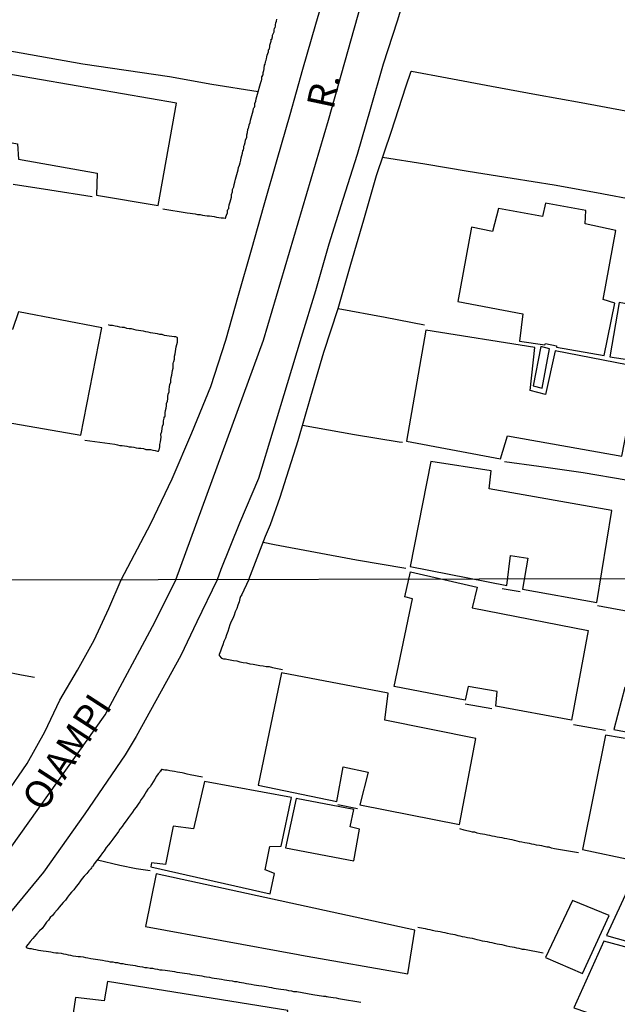
# Model space of a CAD drawing. Extents: x 178322 to 180736, y 1660417 to 1663193.
# Drawn here: x 178375 to 178429, y 1662596 to 1662685 of the extents above; entities that cross this region are included whole.
import ezdxf
from ezdxf.enums import TextEntityAlignment as Align

# ---------------------------------------------------------------- set-up
doc = ezdxf.new("R2010")
doc.units = 0
doc.header["$MEASUREMENT"] = 0
for name, color, linetype in [('T-DIVIS-EXIS', 7, 'Continuous'), ('V-EDIFICACAO', 2, 'Continuous'), ('V-EIXO_DE_LOGRADOURO', 3, 'Continuous'), ('V-LOTE', 1, 'Continuous'), ('V-NOME_DOS_LOGRADOUROS', 7, 'Continuous'), ('V-QUADRA', 2, 'Continuous'), ('V-TESTADA', 5, 'Continuous'), ('X-LIMITE_1000', 7, 'Continuous')]:
    doc.layers.add(name, color=color, linetype=linetype)

# ---------------------------------------------------------------- blocks, each defined once
blk = doc.blocks.new('872PIIP_img_geo')
at = {"layer": 'V-EDIFICACAO'}
for points in [[(178371.71, 1662680.36), (178370.96, 1662676.1), (178369.7, 1662676.16), (178369.44, 1662674.67), (178374.45, 1662673.75), (178374.56, 1662672.35), (178381.65, 1662671.1), (178381.59, 1662669.11), (178387.16, 1662668.18), (178388.83, 1662677.41), (178371.71, 1662680.36)], [(178422.17, 1662668.39), (178421.886, 1662667.177), (178417.93, 1662667.9), (178417.37, 1662665.82), (178415.48, 1662666.2), (178414.23, 1662659.5), (178420.106, 1662658.362), (178419.83, 1662655.92), (178422.1, 1662655.586), (178422.157, 1662655.691), (178423.164, 1662655.498), (178423.16, 1662655.37), (178427.46, 1662654.6), (178428.44, 1662659.35), (178427.365, 1662659.678), (178428.52, 1662665.91), (178425.738, 1662666.519), (178425.82, 1662667.7), (178422.17, 1662668.39)], [(178363.17, 1662659.02), (178361.61, 1662650.64), (178380.18, 1662647.4), (178382.08, 1662657.1), (178374.56, 1662658.57), (178374.01, 1662656.95), (178363.17, 1662659.02)], [(178428.83, 1662659.41), (178427.98, 1662654.49), (178437.97, 1662652.97), (178438.87, 1662657.52), (178428.83, 1662659.41)], [(178422.154, 1662651.09), (178420.77, 1662651.44), (178421.2, 1662655.34), (178411.36, 1662656.89), (178409.6, 1662646.86), (178418.09, 1662645.26), (178418.73, 1662647.34), (178418.73, 1662647.34), (178429.06, 1662645.53), (178430.63, 1662653.56), (178423.03, 1662655.03), (178422.154, 1662651.09)], [(178421.74, 1662655.42), (178421.06, 1662651.86), (178421.87, 1662651.66), (178422.54, 1662655.22), (178421.74, 1662655.42)], [(178428.17, 1662640.6), (178428.17, 1662640.6), (178428.17, 1662640.6), (178428.17, 1662640.6), (178417.08, 1662642.57), (178417.08, 1662642.57), (178417.26, 1662644.18), (178417.26, 1662644.18), (178411.8, 1662645.04), (178411.8, 1662645.04), (178411.8, 1662645.04), (178409.94, 1662635.54), (178409.94, 1662635.54), (178418.67, 1662633.84), (178418.67, 1662633.84), (178419.01, 1662636.53), (178420.56, 1662636.31), (178420.09, 1662633.49), (178420.09, 1662633.49), (178426.81, 1662632.3), (178426.81, 1662632.3), (178426.81, 1662632.3), (178426.81, 1662632.3)], [(178409.98, 1662635.07), (178415.99, 1662633.68), (178415.99, 1662633.68), (178415.55, 1662631.8), (178415.55, 1662631.8), (178415.55, 1662631.8), (178426.01, 1662629.76), (178426.01, 1662629.76), (178426.01, 1662629.76), (178426.01, 1662629.76), (178424.51, 1662621.65), (178424.51, 1662621.65), (178424.51, 1662621.65), (178417.69, 1662622.93), (178417.81, 1662624.26), (178415.18, 1662624.7), (178415.18, 1662624.7), (178414.91, 1662623.47), (178408.48, 1662624.69), (178408.48, 1662624.69), (178408.48, 1662624.69), (178408.48, 1662624.69), (178410.15, 1662632.63), (178410.15, 1662632.63), (178409.45, 1662632.81), (178409.98, 1662635.07)], [(178432.14, 1662630.76), (178430.81, 1662624.57), (178429.34, 1662624.62), (178428.35, 1662620.82), (178434.92, 1662619.58), (178437.84, 1662629.8), (178432.14, 1662630.76)], [(178398.32, 1662625.93), (178396.21, 1662615.78), (178403.32, 1662614.3), (178403.89, 1662617.43), (178406.14, 1662616.96), (178405.39, 1662614.01), (178414.41, 1662612.22), (178415.87, 1662620), (178407.65, 1662621.66), (178407.96, 1662624.11), (178398.32, 1662625.93)], [(178427.59, 1662620.31), (178425.5, 1662609.96), (178430.07, 1662609.02), (178434.68, 1662619.11), (178427.59, 1662620.31)], [(178391.35, 1662616.12), (178390.35, 1662611.85), (178388.53, 1662612.07), (178387.84, 1662608.62), (178386.55, 1662608.76), (178386.5, 1662608.42), (178397.28, 1662605.96), (178397.67, 1662607.79), (178396.83, 1662608.14), (178397.26, 1662610.23), (178398.27, 1662610.26), (178399.21, 1662614.66), (178391.35, 1662616.12)], [(178399.65, 1662614.58), (178398.67, 1662610.13), (178404.85, 1662608.94), (178405.36, 1662611.8), (178404.53, 1662612.03), (178404.86, 1662613.58), (178399.65, 1662614.58)], [(178430.52, 1662608.31), (178427.67, 1662602.2), (178430.77, 1662601.33), (178432.68, 1662607.84), (178430.52, 1662608.31)], [(178386.98, 1662607.78), (178386.03, 1662603.03), (178399.81, 1662600.48), (178400.12, 1662600.43), (178409.74, 1662598.75), (178410.37, 1662602.68), (178386.98, 1662607.78)], [(178424.62, 1662605.38), (178422.18, 1662600.21), (178425.52, 1662598.76), (178427.92, 1662604.02), (178424.62, 1662605.38)], [(178427.45, 1662601.69), (178424.74, 1662595.66), (178434.39, 1662592.35), (178436.72, 1662599.18), (178427.45, 1662601.69)], [(178382.6, 1662598.04), (178382.29, 1662596.31), (178379.7, 1662596.59), (178378.47, 1662588.34), (178386.6, 1662587.58), (178386.86, 1662588.71), (178397.56, 1662587.33), (178398.89, 1662595.44), (178382.6, 1662598.04)]]:
    blk.add_lwpolyline(points, close=True, dxfattribs=at)
at = {"layer": 'V-EIXO_DE_LOGRADOURO'}
for points in [[(178388.75, 1662634.34), (178396.69, 1662656.01), (178402.57, 1662675.88), (178410.8, 1662705.21), (178419.35, 1662735.18), (178427.9, 1662763.33), (178436.45, 1662791.48), (178445, 1662820.06), (178453.55, 1662849.39), (178456.65, 1662867.61), (178457.08, 1662876.79), (178456.12, 1662895.11), (178454.52, 1662905.69), (178449.82, 1662920.27), (178444.69, 1662931.06), (178441.17, 1662937.9), (178425.46, 1662962.95), (178421.83, 1662969.04), (178418.28, 1662975.82)], [(178323.563, 1662569.662), (178338.2, 1662580.36), (178350.37, 1662588.87), (178362.26, 1662597.59), (178371.42, 1662606.46), (178373.79, 1662610.05), (178382.37, 1662622.15), (178386.86, 1662630.52), (178388.75, 1662634.34)]]:
    blk.add_lwpolyline(points, dxfattribs=at)
at = {"layer": 'V-LOTE'}
for points in [[(178397.09, 1662681.89), (178397.13, 1662682.06), (178397.15, 1662682.23), (178397.22, 1662682.33), (178397.22, 1662682.4), (178397.26, 1662682.48), (178397.26, 1662682.66), (178397.32, 1662682.83), (178397.39, 1662683), (178397.39, 1662683.12), (178397.39, 1662683.19), (178397.45, 1662683.21), (178397.47, 1662683.23), (178397.47, 1662683.36), (178397.51, 1662683.38), (178397.51, 1662683.55), (178397.56, 1662683.68), (178397.64, 1662683.85), (178397.64, 1662684.02), (178397.68, 1662684.19), (178397.73, 1662684.25), (178397.77, 1662684.36), (178397.77, 1662684.49), (178397.81, 1662684.66), (178397.87, 1662684.83), (178397.9, 1662685)], [(178396.2, 1662678.43), (178392.02, 1662679.1), (178388.19, 1662679.79), (178384.28, 1662680.36), (178380.37, 1662680.93), (178376.47, 1662681.63), (178372.57, 1662682.33), (178368.67, 1662683.03), (178364.73, 1662683.61), (178360.79, 1662684.19), (178356.85, 1662684.85), (178356.64, 1662684.87)], [(178393.23, 1662667.02), (178393.25, 1662667.02), (178393.27, 1662667.08), (178393.29, 1662667.15), (178393.33, 1662667.3), (178393.42, 1662667.51), (178393.44, 1662667.72), (178393.46, 1662667.8), (178393.55, 1662667.89), (178393.55, 1662667.98), (178393.59, 1662668.24), (178393.67, 1662668.49), (178393.72, 1662668.7), (178393.8, 1662668.92), (178393.8, 1662669.17), (178393.89, 1662669.39), (178393.89, 1662669.6), (178393.99, 1662669.86), (178394.02, 1662670.07), (178394.1, 1662670.28), (178394.14, 1662670.54), (178394.23, 1662670.75), (178394.27, 1662670.97), (178394.33, 1662671.18), (178394.4, 1662671.39), (178394.44, 1662671.61), (178394.53, 1662671.82), (178394.57, 1662672.03), (178394.63, 1662672.25), (178394.66, 1662672.46), (178394.74, 1662672.67), (178394.78, 1662672.89), (178394.83, 1662673.1), (178394.87, 1662673.2), (178394.91, 1662673.31), (178394.91, 1662673.33), (178394.91, 1662673.53), (178394.98, 1662673.65), (178395.04, 1662673.87), (178395.06, 1662674.08), (178395.17, 1662674.34), (178395.19, 1662674.55), (178395.25, 1662674.76), (178395.27, 1662675.02), (178395.34, 1662675.17), (178395.36, 1662675.23), (178395.38, 1662675.45), (178395.49, 1662675.66), (178395.51, 1662675.87), (178395.57, 1662676.09), (178395.64, 1662676.3), (178395.7, 1662676.51), (178395.76, 1662676.73), (178395.78, 1662676.94), (178395.81, 1662676.98), (178395.87, 1662677.04), (178395.89, 1662677.15), (178395.91, 1662677.37), (178396, 1662677.58), (178396.02, 1662677.79), (178396.08, 1662678.01), (178396.48, 1662679.41), (178396.51, 1662679.43), (178396.53, 1662679.58), (178396.53, 1662679.75), (178396.53, 1662679.8), (178396.58, 1662679.88), (178396.62, 1662679.88), (178396.62, 1662679.93), (178396.62, 1662679.95), (178396.66, 1662680.03), (178396.66, 1662680.18), (178396.7, 1662680.35), (178396.75, 1662680.52), (178396.75, 1662680.65), (178396.77, 1662680.78), (178396.79, 1662680.84), (178396.85, 1662680.95), (178396.87, 1662681.12), (178396.89, 1662681.25), (178396.94, 1662681.29), (178396.96, 1662681.42), (178397, 1662681.59), (178397.02, 1662681.76), (178397.09, 1662681.89)], [(178395.35, 1662634.36), (178396.88, 1662638.28), (178397.32, 1662639.33), (178398.19, 1662641.81), (178398.59, 1662643.05), (178399.81, 1662646.92), (178400.97, 1662650.91), (178402.13, 1662654.9), (178403.43, 1662658.86), (178404.59, 1662662.86), (178405.74, 1662666.87), (178406.89, 1662670.88), (178408.24, 1662674.89), (178409.56, 1662678.9), (178410.04, 1662680.3), (178410.05, 1662680.3)], [(178410.05, 1662680.3), (178413.27, 1662679.69), (178417.29, 1662678.95), (178421.34, 1662678.21), (178425.39, 1662677.47), (178429.44, 1662676.73), (178433.39, 1662675.84)], [(178407.45, 1662672.54), (178411.27, 1662671.93), (178415.17, 1662671.26), (178419.14, 1662670.65), (178422.96, 1662670.04), (178426.78, 1662669.34), (178430.61, 1662668.63), (178432, 1662668.4)], [(178374.07, 1662670.1), (178377.39, 1662669.57), (178381.21, 1662668.99)], [(178387.6, 1662667.85), (178389.79, 1662667.51), (178390.05, 1662667.46), (178390.26, 1662667.44), (178390.52, 1662667.4), (178390.73, 1662667.36), (178390.95, 1662667.34), (178391.16, 1662667.29), (178391.37, 1662667.27), (178391.59, 1662667.23), (178391.8, 1662667.23), (178392.01, 1662667.19), (178392.23, 1662667.17), (178392.44, 1662667.12), (178392.65, 1662667.08), (178392.87, 1662667.06), (178393.08, 1662667.04), (178393.23, 1662667.02)], [(178403.43, 1662658.87), (178407.67, 1662658.08), (178411.24, 1662657.38)], [(178383.05, 1662657.31), (178382.84, 1662657.33), (178382.75, 1662657.35), (178382.69, 1662657.37)], [(178388.88, 1662656.23), (178388.77, 1662656.29), (178388.6, 1662656.31), (178388.39, 1662656.33), (178388.17, 1662656.37), (178387.96, 1662656.39), (178387.75, 1662656.43), (178387.53, 1662656.5), (178387.32, 1662656.52), (178387.11, 1662656.56), (178386.89, 1662656.61), (178386.68, 1662656.63), (178386.47, 1662656.67), (178386.25, 1662656.71), (178386.04, 1662656.76), (178385.83, 1662656.8), (178385.61, 1662656.84), (178385.4, 1662656.88), (178385.19, 1662656.9), (178384.97, 1662656.95), (178384.76, 1662657.01), (178384.55, 1662657.01), (178384.33, 1662657.05), (178384.12, 1662657.14), (178383.91, 1662657.14), (178383.69, 1662657.18), (178383.48, 1662657.23), (178383.27, 1662657.27), (178383.05, 1662657.31)], [(178387.19, 1662645.98), (178387.21, 1662645.98), (178387.25, 1662646.09), (178387.32, 1662646.35), (178387.32, 1662646.56), (178387.38, 1662646.82), (178387.42, 1662647.03), (178387.44, 1662647.24), (178387.42, 1662647.5), (178387.51, 1662647.73), (178387.53, 1662648.01), (178387.57, 1662648.23), (178387.64, 1662648.44), (178387.66, 1662648.52), (178387.66, 1662648.7), (178387.7, 1662648.95), (178387.7, 1662649.06), (178387.77, 1662649.08), (178387.79, 1662649.16), (178387.79, 1662649.42), (178387.83, 1662649.63), (178387.89, 1662649.85), (178387.91, 1662650.06), (178387.93, 1662650.27), (178388, 1662650.49), (178388.04, 1662650.7), (178388.04, 1662650.91), (178388.08, 1662651.13), (178388.15, 1662651.34), (178388.17, 1662651.55), (178388.19, 1662651.77), (178388.23, 1662651.98), (178388.3, 1662652.19), (178388.3, 1662652.41), (178388.34, 1662652.62), (178388.4, 1662652.83), (178388.43, 1662653.05), (178388.47, 1662653.26), (178388.51, 1662653.47), (178388.51, 1662653.69), (178388.51, 1662653.9), (178388.56, 1662654.01), (178388.58, 1662654.07), (178388.64, 1662654.28), (178388.64, 1662654.54), (178388.7, 1662654.75), (178388.74, 1662654.97), (178388.77, 1662655.18), (178388.79, 1662655.39), (178388.85, 1662655.61), (178388.9, 1662655.82), (178388.9, 1662656.03), (178388.9, 1662656.22), (178388.88, 1662656.23)], [(178400.22, 1662648.32), (178404.92, 1662647.48), (178408.94, 1662646.82), (178409.25, 1662646.77)], [(178380.53, 1662646.96), (178383.24, 1662646.6), (178383.48, 1662646.54), (178383.69, 1662646.49), (178383.91, 1662646.49), (178384.12, 1662646.45), (178384.33, 1662646.41), (178384.55, 1662646.37), (178384.76, 1662646.35), (178384.97, 1662646.32), (178385.19, 1662646.28), (178385.4, 1662646.24), (178385.61, 1662646.24), (178385.83, 1662646.2), (178386.04, 1662646.13), (178386.25, 1662646.13), (178386.47, 1662646.11), (178386.68, 1662646.07), (178386.89, 1662646.02), (178387.11, 1662645.98), (178387.19, 1662645.98)], [(178434.04, 1662642.69), (178429.47, 1662643.34), (178425.58, 1662644), (178421.56, 1662644.57), (178418.46, 1662644.99)], [(178409.55, 1662635.36), (178405.08, 1662636.13), (178401.38, 1662636.82), (178397.68, 1662637.51), (178396.66, 1662637.71)], [(178395.35, 1662634.36), (178394.71, 1662632.97), (178394.71, 1662632.88), (178394.6, 1662632.82), (178394.54, 1662632.65), (178394.48, 1662632.35), (178394.37, 1662632.05), (178394.28, 1662631.76), (178394.13, 1662631.46), (178394.03, 1662631.16), (178393.9, 1662630.86), (178393.77, 1662630.57), (178393.64, 1662630.27), (178393.54, 1662629.97), (178393.45, 1662629.67), (178393.35, 1662629.37), (178393.24, 1662629.08), (178393.11, 1662628.78), (178393.01, 1662628.48), (178392.88, 1662628.18), (178392.79, 1662627.89), (178392.69, 1662627.59), (178392.67, 1662627.48)], [(178419.87, 1662633.26), (178418.26, 1662633.52)], [(178431.67, 1662631.13), (178428.65, 1662631.67), (178426.86, 1662632)], [(178368.16, 1662626.94), (178371.83, 1662626.35), (178374.82, 1662625.77), (178375.98, 1662625.54)], [(178392.67, 1662627.49), (178392.9, 1662627.27), (178393.07, 1662627.2), (178393.24, 1662627.2), (178393.37, 1662627.16), (178393.67, 1662627.1), (178393.97, 1662627.05), (178394.27, 1662627.01), (178394.56, 1662626.93), (178394.86, 1662626.88), (178395.16, 1662626.84), (178395.46, 1662626.76), (178395.75, 1662626.71), (178396.05, 1662626.67), (178396.35, 1662626.61), (178396.65, 1662626.56), (178396.94, 1662626.52), (178397.2, 1662626.5), (178397.5, 1662626.41), (178398.39, 1662626.23)], [(178417.33, 1662622.67), (178414.92, 1662623.1)], [(178427.58, 1662620.72), (178424.69, 1662621.25)], [(178387.48, 1662617.19), (178387.39, 1662617.06), (178387.35, 1662617.04), (178387.31, 1662616.95), (178387.18, 1662616.82), (178387.03, 1662616.61), (178386.86, 1662616.32), (178386.71, 1662616.1), (178386.56, 1662615.85), (178386.43, 1662615.64), (178386.24, 1662615.42), (178386.07, 1662615.17), (178385.95, 1662614.96), (178385.8, 1662614.74), (178385.63, 1662614.49), (178385.5, 1662614.28), (178385.35, 1662614.06), (178385.18, 1662613.81), (178385.01, 1662613.59), (178384.84, 1662613.34), (178384.67, 1662613.12), (178384.48, 1662612.85), (178384.27, 1662612.57), (178384.07, 1662612.28), (178383.92, 1662612.06), (178383.71, 1662611.81), (178383.58, 1662611.6), (178383.44, 1662611.4), (178383.22, 1662611.13), (178383.07, 1662610.91), (178382.9, 1662610.68), (178382.69, 1662610.4), (178382.48, 1662610.15), (178382.29, 1662609.85), (178382.14, 1662609.66), (178381.93, 1662609.38), (178381.39, 1662608.68), (178381.36, 1662608.64), (178381.29, 1662608.47), (178381.2, 1662608.45), (178381.18, 1662608.38), (178381.14, 1662608.32), (178381.07, 1662608.24), (178380.9, 1662608.04), (178380.71, 1662607.79), (178380.48, 1662607.55), (178380.31, 1662607.34), (178380.16, 1662607.13), (178379.95, 1662606.85), (178379.76, 1662606.62), (178379.54, 1662606.34), (178379.33, 1662606.13), (178379.16, 1662605.9), (178378.97, 1662605.68), (178378.78, 1662605.41), (178378.57, 1662605.19), (178378.4, 1662604.96), (178378.23, 1662604.77), (178378.03, 1662604.51), (178377.8, 1662604.25), (178377.61, 1662604.02), (178377.42, 1662603.83), (178377.25, 1662603.6), (178377.08, 1662603.41), (178376.89, 1662603.15), (178376.67, 1662602.85), (178376.44, 1662602.62), (178376.21, 1662602.36), (178375.99, 1662602.11), (178375.83, 1662601.92), (178375.61, 1662601.66), (178375.42, 1662601.42), (178375.23, 1662601.22), (178375.23, 1662601.11), (178375.42, 1662601.06), (178375.68, 1662601.02), (178375.89, 1662600.98), (178376.1, 1662600.94), (178376.36, 1662600.89), (178376.57, 1662600.85), (178376.78, 1662600.83), (178377.04, 1662600.79), (178377.25, 1662600.77), (178377.46, 1662600.72), (178377.72, 1662600.68), (178377.93, 1662600.64), (178378.14, 1662600.64)], [(178391.16, 1662616.5), (178390.06, 1662616.72), (178389.8, 1662616.78), (178389.59, 1662616.84), (178389.33, 1662616.89), (178389.12, 1662616.93), (178388.91, 1662616.97), (178388.65, 1662617.01), (178388.44, 1662617.06), (178388.23, 1662617.08), (178387.97, 1662617.14), (178387.76, 1662617.14), (178387.63, 1662617.16), (178387.54, 1662617.19), (178387.48, 1662617.19), (178387.39, 1662617.06), (178387.35, 1662617.04), (178387.31, 1662616.95), (178387.18, 1662616.82), (178387.03, 1662616.61), (178386.86, 1662616.32), (178386.71, 1662616.1), (178386.56, 1662615.85), (178386.43, 1662615.64), (178386.24, 1662615.42), (178386.07, 1662615.17), (178385.95, 1662614.96), (178385.8, 1662614.74), (178385.63, 1662614.49), (178385.5, 1662614.28), (178385.35, 1662614.06), (178385.18, 1662613.81), (178385.01, 1662613.59), (178384.84, 1662613.34), (178384.67, 1662613.12), (178384.48, 1662612.85), (178384.27, 1662612.57), (178384.07, 1662612.28), (178383.92, 1662612.06), (178383.71, 1662611.81), (178383.58, 1662611.6), (178383.44, 1662611.4), (178383.22, 1662611.13), (178383.07, 1662610.91), (178382.9, 1662610.68), (178382.69, 1662610.4), (178382.48, 1662610.15), (178382.29, 1662609.85), (178382.14, 1662609.66), (178381.93, 1662609.38), (178381.39, 1662608.68), (178381.36, 1662608.64), (178381.29, 1662608.47), (178381.2, 1662608.45), (178381.18, 1662608.38), (178381.14, 1662608.32), (178381.07, 1662608.24), (178380.9, 1662608.04), (178380.71, 1662607.79), (178380.48, 1662607.55), (178380.31, 1662607.34), (178380.16, 1662607.13), (178379.95, 1662606.85), (178379.76, 1662606.62), (178379.54, 1662606.34), (178379.33, 1662606.13), (178379.16, 1662605.9), (178378.97, 1662605.68), (178378.78, 1662605.41), (178378.57, 1662605.19), (178378.4, 1662604.96), (178378.23, 1662604.77), (178378.03, 1662604.51), (178377.8, 1662604.25), (178377.61, 1662604.02), (178377.42, 1662603.83), (178377.25, 1662603.6), (178377.08, 1662603.41), (178376.89, 1662603.15), (178376.67, 1662602.85), (178376.44, 1662602.62), (178376.21, 1662602.36), (178375.99, 1662602.11), (178375.83, 1662601.92), (178375.61, 1662601.66), (178375.42, 1662601.42), (178375.23, 1662601.22), (178375.23, 1662601.2)], [(178391.16, 1662616.5), (178390.06, 1662616.72), (178389.8, 1662616.78), (178389.59, 1662616.84), (178389.33, 1662616.89), (178389.12, 1662616.93), (178388.91, 1662616.97), (178388.65, 1662617.01), (178388.44, 1662617.06), (178388.23, 1662617.08), (178387.97, 1662617.14), (178387.76, 1662617.14), (178387.64, 1662617.16)], [(178403.4, 1662614.03), (178405.19, 1662613.67)], [(178425.14, 1662609.67), (178422.97, 1662610.03), (178422.72, 1662610.1), (178422.51, 1662610.17), (178422.3, 1662610.17), (178422.04, 1662610.25), (178421.83, 1662610.29), (178421.61, 1662610.34), (178421.36, 1662610.38), (178421.15, 1662610.42), (178420.93, 1662610.46), (178420.72, 1662610.51), (178420.51, 1662610.55), (178420.3, 1662610.59), (178420.04, 1662610.63), (178419.83, 1662610.68), (178419.62, 1662610.74), (178419.36, 1662610.8), (178419.15, 1662610.85), (178418.94, 1662610.89), (178418.68, 1662610.93), (178418.47, 1662610.97), (178418.25, 1662611.02), (178418, 1662611.06), (178417.79, 1662611.1), (178417.57, 1662611.15), (178417.36, 1662611.19), (178417.15, 1662611.23), (178416.94, 1662611.27), (178416.68, 1662611.34), (178416.47, 1662611.36), (178416.26, 1662611.4), (178416, 1662611.46), (178415.79, 1662611.53), (178415.57, 1662611.53), (178415.36, 1662611.61), (178415.06, 1662611.66), (178414.83, 1662611.72), (178414.44, 1662611.84)], [(178381.67, 1662609.04), (178383.71, 1662608.57), (178385.17, 1662608.26), (178386.45, 1662608.07)], [(178421.95, 1662600.62), (178420.26, 1662600.94), (178420.08, 1662600.94), (178420, 1662600.98), (178419.79, 1662601.02), (178419.57, 1662601.06), (178419.36, 1662601.11), (178419.15, 1662601.15), (178418.94, 1662601.19), (178418.68, 1662601.23), (178418.47, 1662601.3), (178418.25, 1662601.36), (178418, 1662601.4), (178417.79, 1662601.42), (178417.57, 1662601.49), (178417.36, 1662601.53), (178417.15, 1662601.57), (178416.94, 1662601.62), (178416.68, 1662601.66), (178416.47, 1662601.7), (178416.26, 1662601.75), (178416, 1662601.81), (178415.79, 1662601.87), (178415.57, 1662601.92), (178415.32, 1662601.96), (178415.11, 1662602), (178414.89, 1662602.04), (178414.68, 1662602.09), (178414.47, 1662602.13), (178414.26, 1662602.17), (178414, 1662602.26), (178413.79, 1662602.3), (178413.58, 1662602.32), (178413.32, 1662602.38), (178413.11, 1662602.43), (178412.9, 1662602.47), (178412.64, 1662602.53), (178412.43, 1662602.55), (178412.21, 1662602.6), (178411.96, 1662602.66), (178411.75, 1662602.72), (178411.53, 1662602.74), (178411.32, 1662602.81), (178411.11, 1662602.85), (178410.64, 1662602.93)], [(178375.38, 1662601.07), (178375.55, 1662601.03), (178375.68, 1662601.02), (178375.89, 1662600.98), (178376.1, 1662600.94), (178376.36, 1662600.89), (178376.57, 1662600.85), (178376.78, 1662600.83), (178377.04, 1662600.79), (178377.25, 1662600.77), (178377.46, 1662600.72), (178377.72, 1662600.68), (178377.93, 1662600.64), (178378.14, 1662600.64)], [(178378.14, 1662600.64), (178378.4, 1662600.6), (178378.61, 1662600.55), (178378.83, 1662600.51), (178379.04, 1662600.47), (178379.25, 1662600.43), (178379.46, 1662600.38), (178379.72, 1662600.34), (178379.93, 1662600.3), (178380.14, 1662600.3), (178380.4, 1662600.26), (178380.61, 1662600.21), (178380.82, 1662600.17), (178381.08, 1662600.13), (178381.29, 1662600.09), (178381.51, 1662600.06), (178381.72, 1662600.02), (178381.93, 1662600), (178382.14, 1662599.96), (178382.4, 1662599.92), (178382.61, 1662599.87), (178382.82, 1662599.83), (178383.08, 1662599.81), (178383.29, 1662599.75), (178383.5, 1662599.75), (178383.76, 1662599.68), (178383.97, 1662599.66), (178384.18, 1662599.62), (178384.44, 1662599.58), (178384.65, 1662599.55), (178384.87, 1662599.51), (178385.08, 1662599.49), (178385.29, 1662599.43), (178385.5, 1662599.41), (178385.76, 1662599.36), (178385.97, 1662599.32), (178386.18, 1662599.3), (178386.44, 1662599.24), (178386.65, 1662599.24), (178386.86, 1662599.19), (178387.12, 1662599.15), (178387.33, 1662599.11), (178387.54, 1662599.09), (178387.8, 1662599.07), (178388.01, 1662599.05), (178388.23, 1662599.02), (178388.44, 1662598.98), (178388.65, 1662598.94), (178388.86, 1662598.9), (178389.12, 1662598.85), (178389.33, 1662598.83), (178389.54, 1662598.81), (178389.8, 1662598.77), (178390.01, 1662598.73), (178390.22, 1662598.68), (178390.48, 1662598.64), (178390.69, 1662598.62), (178390.91, 1662598.58), (178391.12, 1662598.56), (178391.33, 1662598.51), (178391.54, 1662598.47), (178391.8, 1662598.43), (178392.01, 1662598.38), (178392.22, 1662598.36), (178392.48, 1662598.32), (178392.69, 1662598.3), (178392.9, 1662598.26), (178393.16, 1662598.21), (178393.37, 1662598.17), (178393.58, 1662598.13), (178393.84, 1662598.11), (178394.05, 1662598.04), (178394.27, 1662598.04), (178394.48, 1662598), (178394.69, 1662597.96), (178394.9, 1662597.92), (178395.16, 1662597.87), (178395.37, 1662597.85), (178395.58, 1662597.79), (178395.84, 1662597.75), (178396.05, 1662597.72), (178396.26, 1662597.68), (178396.52, 1662597.66), (178396.73, 1662597.62), (178396.94, 1662597.58), (178397.2, 1662597.53), (178397.41, 1662597.49), (178397.63, 1662597.45), (178397.84, 1662597.41), (178398.05, 1662597.38), (178398.26, 1662597.34), (178398.52, 1662597.32), (178398.73, 1662597.28), (178398.94, 1662597.24), (178399.2, 1662597.19), (178399.41, 1662597.15), (178399.62, 1662597.13), (178399.7, 1662597.13), (178401.15, 1662596.87), (178402.11, 1662596.73), (178402.28, 1662596.73)], [(178378.14, 1662600.64), (178378.4, 1662600.6), (178378.61, 1662600.55), (178378.83, 1662600.51), (178379.04, 1662600.47), (178379.25, 1662600.43), (178379.46, 1662600.38), (178379.72, 1662600.34), (178379.93, 1662600.3), (178380.14, 1662600.3), (178380.4, 1662600.26), (178380.61, 1662600.21), (178380.82, 1662600.17), (178381.08, 1662600.13), (178381.29, 1662600.09), (178381.51, 1662600.06), (178381.72, 1662600.02), (178381.93, 1662600), (178382.14, 1662599.96), (178382.4, 1662599.92), (178382.61, 1662599.87), (178382.82, 1662599.83), (178383.08, 1662599.81), (178383.29, 1662599.75), (178383.5, 1662599.75), (178383.76, 1662599.68), (178383.97, 1662599.66), (178384.18, 1662599.62), (178384.44, 1662599.58), (178384.65, 1662599.55), (178384.87, 1662599.51), (178385.08, 1662599.49), (178385.29, 1662599.43), (178385.5, 1662599.41), (178385.76, 1662599.36), (178385.97, 1662599.32), (178386.18, 1662599.3), (178386.44, 1662599.24), (178386.65, 1662599.24), (178386.86, 1662599.19), (178387.12, 1662599.15), (178387.33, 1662599.11), (178387.54, 1662599.09), (178387.8, 1662599.07), (178388.01, 1662599.05), (178388.23, 1662599.02), (178388.44, 1662598.98), (178388.65, 1662598.94), (178388.86, 1662598.9), (178389.12, 1662598.85), (178389.33, 1662598.83), (178389.54, 1662598.81), (178389.8, 1662598.77), (178390.01, 1662598.73), (178390.22, 1662598.68), (178390.48, 1662598.64), (178390.69, 1662598.62), (178390.91, 1662598.58), (178391.12, 1662598.56), (178391.33, 1662598.51), (178391.54, 1662598.47), (178391.8, 1662598.43), (178392.01, 1662598.38), (178392.22, 1662598.36), (178392.48, 1662598.32), (178392.69, 1662598.3), (178392.9, 1662598.26), (178393.16, 1662598.21), (178393.37, 1662598.17), (178393.58, 1662598.13), (178393.84, 1662598.11), (178394.05, 1662598.04), (178394.27, 1662598.04), (178394.48, 1662598), (178394.69, 1662597.96), (178394.9, 1662597.92), (178395.16, 1662597.87), (178395.37, 1662597.85), (178395.58, 1662597.79), (178395.84, 1662597.75), (178396.05, 1662597.72), (178396.26, 1662597.68), (178396.52, 1662597.66), (178396.73, 1662597.62), (178396.94, 1662597.58), (178397.2, 1662597.53), (178397.41, 1662597.49), (178397.63, 1662597.45), (178397.84, 1662597.41), (178398.05, 1662597.38), (178398.26, 1662597.34), (178398.52, 1662597.32), (178398.73, 1662597.28), (178398.94, 1662597.24), (178399.2, 1662597.19), (178399.41, 1662597.15), (178399.62, 1662597.13), (178399.7, 1662597.13), (178401.15, 1662596.87), (178402.11, 1662596.73), (178402.28, 1662596.73)], [(178402.28, 1662596.73), (178402.35, 1662596.68), (178402.43, 1662596.68), (178402.56, 1662596.66), (178402.77, 1662596.62), (178402.98, 1662596.6), (178403.24, 1662596.56), (178403.45, 1662596.51), (178403.63, 1662596.48), (178405.48, 1662596.19)], [(178402.28, 1662596.73), (178402.35, 1662596.68), (178402.43, 1662596.68), (178402.56, 1662596.66), (178402.77, 1662596.62), (178402.98, 1662596.6), (178403.24, 1662596.56), (178403.45, 1662596.51), (178403.63, 1662596.48), (178405.48, 1662596.19)]]:
    blk.add_lwpolyline(points, dxfattribs=at)
at = {"layer": 'V-QUADRA'}
for points in [[(178383.83, 1662634.34), (178386.5, 1662639.42), (178388.42, 1662643.47), (178390.22, 1662647.62), (178391.92, 1662651.81), (178393.28, 1662655.99), (178394.44, 1662660.07), (178395.6, 1662664.15), (178396.76, 1662668.23), (178397.92, 1662672.31), (178399.08, 1662676.39), (178400.24, 1662680.47), (178401.4, 1662684.55), (178402.59, 1662688.6)], [(178409.99, 1662688.93), (178408.77, 1662684.81), (178407.5, 1662680.93), (178406.32, 1662676.85), (178405.14, 1662672.77), (178403.86, 1662668.72), (178402.58, 1662664.67), (178401.37, 1662660.44), (178400.09, 1662656.25), (178398.81, 1662652.06), (178397.52, 1662647.78), (178396.23, 1662643.5), (178394.51, 1662639.47), (178392.84, 1662635.26), (178392.49, 1662634.35)], [(178354.34, 1662595.7), (178356.92, 1662597.76), (178359.5, 1662599.88), (178362, 1662602.16), (178364.46, 1662604.52), (178366.77, 1662606.95), (178369.08, 1662609.5), (178371.29, 1662612.21), (178373.42, 1662614.96), (178375.34, 1662617.75), (178376.93, 1662620.62), (178378.29, 1662623.48), (178379.89, 1662626.18), (178381.38, 1662628.88), (178382.71, 1662631.74), (178383.83, 1662634.34)], [(178392.49, 1662634.35), (178390.66, 1662630.55), (178389.2, 1662627.5), (178385.19, 1662620.17), (178384.17, 1662618.54), (178380.55, 1662613.21), (178376.8, 1662607.94), (178372.54, 1662602.77), (178369.98, 1662599.55), (178367.26, 1662596.96), (178364.38, 1662594.21)]]:
    blk.add_lwpolyline(points, dxfattribs=at)
at = {"layer": 'V-TESTADA'}
for points in [[(178397.09, 1662681.89), (178397.13, 1662682.06), (178397.15, 1662682.23), (178397.22, 1662682.33), (178397.22, 1662682.4), (178397.26, 1662682.48), (178397.26, 1662682.66), (178397.32, 1662682.83), (178397.39, 1662683), (178397.39, 1662683.12), (178397.39, 1662683.19), (178397.45, 1662683.21), (178397.47, 1662683.23), (178397.47, 1662683.36), (178397.51, 1662683.38), (178397.51, 1662683.55), (178397.56, 1662683.68), (178397.64, 1662683.85), (178397.64, 1662684.02), (178397.68, 1662684.19), (178397.73, 1662684.25), (178397.77, 1662684.36), (178397.77, 1662684.49), (178397.81, 1662684.66), (178397.87, 1662684.83), (178397.9, 1662685)], [(178393.23, 1662667.02), (178393.25, 1662667.02), (178393.27, 1662667.08), (178393.29, 1662667.15), (178393.33, 1662667.3), (178393.42, 1662667.51), (178393.44, 1662667.72), (178393.46, 1662667.8), (178393.55, 1662667.89), (178393.55, 1662667.98), (178393.59, 1662668.24), (178393.67, 1662668.49), (178393.72, 1662668.7), (178393.8, 1662668.92), (178393.8, 1662669.17), (178393.89, 1662669.39), (178393.89, 1662669.6), (178393.99, 1662669.86), (178394.02, 1662670.07), (178394.1, 1662670.28), (178394.14, 1662670.54), (178394.23, 1662670.75), (178394.27, 1662670.97), (178394.33, 1662671.18), (178394.4, 1662671.39), (178394.44, 1662671.61), (178394.53, 1662671.82), (178394.57, 1662672.03), (178394.63, 1662672.25), (178394.66, 1662672.46), (178394.74, 1662672.67), (178394.78, 1662672.89), (178394.83, 1662673.1), (178394.87, 1662673.2), (178394.91, 1662673.31), (178394.91, 1662673.33), (178394.91, 1662673.53), (178394.98, 1662673.65), (178395.04, 1662673.87), (178395.06, 1662674.08), (178395.17, 1662674.34), (178395.19, 1662674.55), (178395.25, 1662674.76), (178395.27, 1662675.02), (178395.34, 1662675.17), (178395.36, 1662675.23), (178395.38, 1662675.45), (178395.49, 1662675.66), (178395.51, 1662675.87), (178395.57, 1662676.09), (178395.64, 1662676.3), (178395.7, 1662676.51), (178395.76, 1662676.73), (178395.78, 1662676.94), (178395.81, 1662676.98), (178395.87, 1662677.04), (178395.89, 1662677.15), (178395.91, 1662677.37), (178396, 1662677.58), (178396.02, 1662677.79), (178396.08, 1662678.01), (178396.48, 1662679.41), (178396.51, 1662679.43), (178396.53, 1662679.58), (178396.53, 1662679.75), (178396.53, 1662679.8), (178396.58, 1662679.88), (178396.62, 1662679.88), (178396.62, 1662679.93), (178396.62, 1662679.95), (178396.66, 1662680.03), (178396.66, 1662680.18), (178396.7, 1662680.35), (178396.75, 1662680.52), (178396.75, 1662680.65), (178396.77, 1662680.78), (178396.79, 1662680.84), (178396.85, 1662680.95), (178396.87, 1662681.12), (178396.89, 1662681.25), (178396.94, 1662681.29), (178396.96, 1662681.42), (178397, 1662681.59), (178397.02, 1662681.76), (178397.09, 1662681.89)], [(178395.35, 1662634.36), (178396.88, 1662638.28), (178397.32, 1662639.33), (178398.19, 1662641.81), (178398.59, 1662643.05), (178399.81, 1662646.92), (178400.97, 1662650.91), (178402.13, 1662654.9), (178403.43, 1662658.86), (178404.59, 1662662.86), (178405.74, 1662666.87), (178406.89, 1662670.88), (178408.24, 1662674.89), (178409.56, 1662678.9), (178410.04, 1662680.3), (178410.05, 1662680.3)], [(178387.19, 1662645.98), (178387.21, 1662645.98), (178387.25, 1662646.09), (178387.32, 1662646.35), (178387.32, 1662646.56), (178387.38, 1662646.82), (178387.42, 1662647.03), (178387.44, 1662647.24), (178387.42, 1662647.5), (178387.51, 1662647.73), (178387.53, 1662648.01), (178387.57, 1662648.23), (178387.64, 1662648.44), (178387.66, 1662648.52), (178387.66, 1662648.7), (178387.7, 1662648.95), (178387.7, 1662649.06), (178387.77, 1662649.08), (178387.79, 1662649.16), (178387.79, 1662649.42), (178387.83, 1662649.63), (178387.89, 1662649.85), (178387.91, 1662650.06), (178387.93, 1662650.27), (178388, 1662650.49), (178388.04, 1662650.7), (178388.04, 1662650.91), (178388.08, 1662651.13), (178388.15, 1662651.34), (178388.17, 1662651.55), (178388.19, 1662651.77), (178388.23, 1662651.98), (178388.3, 1662652.19), (178388.3, 1662652.41), (178388.34, 1662652.62), (178388.4, 1662652.83), (178388.43, 1662653.05), (178388.47, 1662653.26), (178388.51, 1662653.47), (178388.51, 1662653.69), (178388.51, 1662653.9), (178388.56, 1662654.01), (178388.58, 1662654.07), (178388.64, 1662654.28), (178388.64, 1662654.54), (178388.7, 1662654.75), (178388.74, 1662654.97), (178388.77, 1662655.18), (178388.79, 1662655.39), (178388.85, 1662655.61), (178388.9, 1662655.82), (178388.9, 1662656.03), (178388.9, 1662656.22), (178388.88, 1662656.23)], [(178395.35, 1662634.36), (178394.71, 1662632.97), (178394.71, 1662632.88), (178394.6, 1662632.82), (178394.54, 1662632.65), (178394.48, 1662632.35), (178394.37, 1662632.05), (178394.28, 1662631.76), (178394.13, 1662631.46), (178394.03, 1662631.16), (178393.9, 1662630.86), (178393.77, 1662630.57), (178393.64, 1662630.27), (178393.54, 1662629.97), (178393.45, 1662629.67), (178393.35, 1662629.37), (178393.24, 1662629.08), (178393.11, 1662628.78), (178393.01, 1662628.48), (178392.88, 1662628.18), (178392.79, 1662627.89), (178392.69, 1662627.59), (178392.67, 1662627.48)], [(178391.16, 1662616.5), (178390.06, 1662616.72), (178389.8, 1662616.78), (178389.59, 1662616.84), (178389.33, 1662616.89), (178389.12, 1662616.93), (178388.91, 1662616.97), (178388.65, 1662617.01), (178388.44, 1662617.06), (178388.23, 1662617.08), (178387.97, 1662617.14), (178387.76, 1662617.14), (178387.63, 1662617.16), (178387.54, 1662617.19), (178387.48, 1662617.19), (178387.39, 1662617.06), (178387.35, 1662617.04), (178387.31, 1662616.95), (178387.18, 1662616.82), (178387.03, 1662616.61), (178386.86, 1662616.32), (178386.71, 1662616.1), (178386.56, 1662615.85), (178386.43, 1662615.64), (178386.24, 1662615.42), (178386.07, 1662615.17), (178385.95, 1662614.96), (178385.8, 1662614.74), (178385.63, 1662614.49), (178385.5, 1662614.28), (178385.35, 1662614.06), (178385.18, 1662613.81), (178385.01, 1662613.59), (178384.84, 1662613.34), (178384.67, 1662613.12), (178384.48, 1662612.85), (178384.27, 1662612.57), (178384.07, 1662612.28), (178383.92, 1662612.06), (178383.71, 1662611.81), (178383.58, 1662611.6), (178383.44, 1662611.4), (178383.22, 1662611.13), (178383.07, 1662610.91), (178382.9, 1662610.68), (178382.69, 1662610.4), (178382.48, 1662610.15), (178382.29, 1662609.85), (178382.14, 1662609.66), (178381.93, 1662609.38), (178381.39, 1662608.68), (178381.36, 1662608.64), (178381.29, 1662608.47), (178381.2, 1662608.45), (178381.18, 1662608.38), (178381.14, 1662608.32), (178381.07, 1662608.24), (178380.9, 1662608.04), (178380.71, 1662607.79), (178380.48, 1662607.55), (178380.31, 1662607.34), (178380.16, 1662607.13), (178379.95, 1662606.85), (178379.76, 1662606.62), (178379.54, 1662606.34), (178379.33, 1662606.13), (178379.16, 1662605.9), (178378.97, 1662605.68), (178378.78, 1662605.41), (178378.57, 1662605.19), (178378.4, 1662604.96), (178378.23, 1662604.77), (178378.03, 1662604.51), (178377.8, 1662604.25), (178377.61, 1662604.02), (178377.42, 1662603.83), (178377.25, 1662603.6), (178377.08, 1662603.41), (178376.89, 1662603.15), (178376.67, 1662602.85), (178376.44, 1662602.62), (178376.21, 1662602.36), (178375.99, 1662602.11), (178375.83, 1662601.92), (178375.61, 1662601.66), (178375.42, 1662601.42), (178375.23, 1662601.22), (178375.23, 1662601.2)]]:
    blk.add_lwpolyline(points, dxfattribs=at)
at = {"layer": 'X-LIMITE_1000'}
blk.add_line((180731.952, 1662638.702), (178323.444, 1662634.22), dxfattribs=at)
at = {"layer": 'V-NOME_DOS_LOGRADOUROS'}
for s, rotation, p in [('R.', 78, (178403.77, 1662676.59)), ('OIAMPI', 57, (178377.46, 1662612.82))]:
    blk.add_text(s, height=2.5, rotation=rotation, dxfattribs=at).set_placement(p, align=Align.BOTTOM_LEFT)

msp = doc.modelspace()

# ---------------------------------------------------------------- block references
at = {"layer": 'T-DIVIS-EXIS', "linetype": 'Continuous'}
msp.add_blockref('872PIIP_img_geo', (0, 0), dxfattribs=at)

doc.saveas('drawing.dxf')
